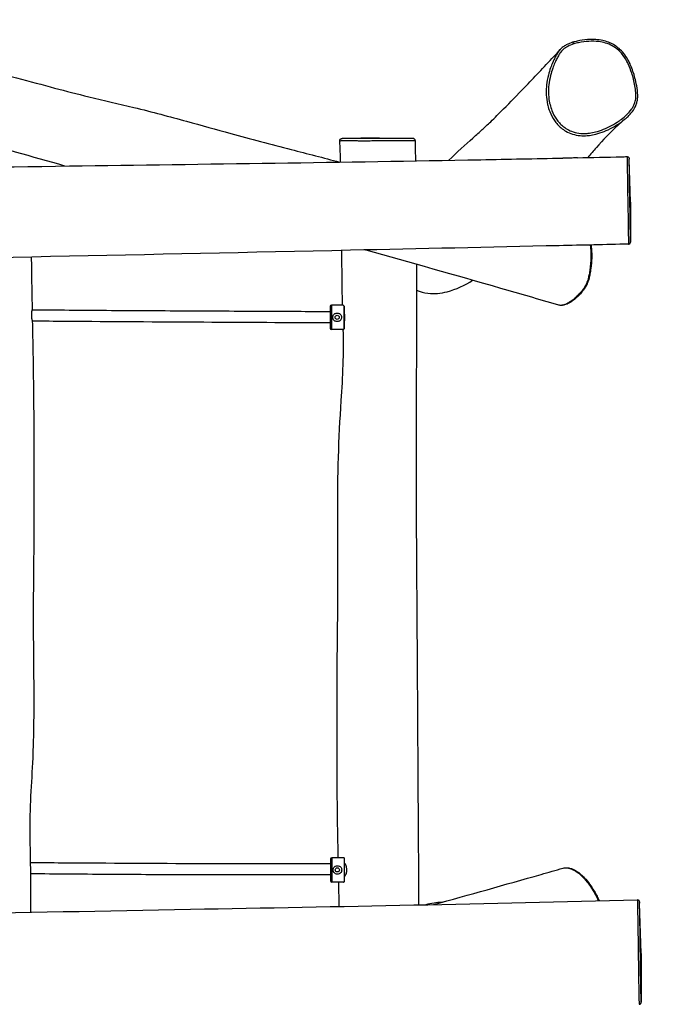
# Model space of a CAD drawing. Extents: x -1651 to 5594, y -314 to 4198.
# Drawn here: x 3234 to 4168, y 1362 to 2781 of the extents above; entities that cross this region are included whole.
import ezdxf

# ---------------------------------------------------------------- set-up
doc = ezdxf.new("R2010")
doc.units = 0
doc.header["$MEASUREMENT"] = 0
doc.linetypes.add('ACAD_ISO02W100', pattern=[15, 12, -3])
doc.linetypes.add('DASHED', pattern=[0.75, 0.5, -0.25])
doc.layers.add('001 MDP Equipment', color=5, linetype='CONTINUOUS')
doc.layers.add('002 MDP Fall Zone', color=6, linetype='ACAD_ISO02W100')

msp = doc.modelspace()

# ---------------------------------------------------------------- linework, layer by layer
at = {"layer": '001 MDP Equipment'}
for p, q in [((3751.7, 2610.3), (3698.8, 2609.4)), ((3751.7, 2610.3), (3800.6, 2609.5)), ((4113.7, 2517.7), (4111.7, 2579.5)), ((4113.7, 2517.7), (4113.7, 2460.3)), ((3683.4, 2369.3), (3683.4, 2334.3)), ((3699.9, 2369.3), (3683.4, 2369.3)), ((3681.4, 2367.3), (3681.4, 2336.3)), ((3701.2, 2368.2), (3701.2, 2334.9)), ((3701.4, 2367.7), (3701.4, 2335.4)), ((3700.6, 2334.3), (3683.4, 2334.3)), ((3681.7, 1571.2), (3681.7, 1540.2)), ((3683.7, 1573.2), (3683.7, 1538.2)), ((3700.4, 1573.2), (3683.7, 1573.2)), ((3701.5, 1573), (3701.5, 1538.3)), ((3701.7, 1572.7), (3701.7, 1538.5)), ((3700.6, 1538.2), (3683.7, 1538.2)), ((4129.2, 1435.5), (4126.7, 1507.9)), ((4129.2, 1435.5), (4129.1, 1365.5))]:
    msp.add_line(p, q, dxfattribs=at)
for centre in [(3691.4, 2351.8), (3691.7, 1555.7)]:
    msp.add_circle(centre, 3, dxfattribs=at)
for centre, start, end in [((3683.4, 2367.3), 90, 180), ((3683.4, 2336.3), 180, 270), ((3683.7, 1571.2), 90, 180), ((3683.7, 1540.2), 180, 270)]:
    msp.add_arc(centre, 2, start, end, dxfattribs=at)
msp.add_ellipse((4031.6, 2745.3), major_axis=(-0.88, 2.87), ratio=0.148628, start_param=4.812061, end_param=6.283185, dxfattribs=at)
for points, knots in [([(4105.9, 2637.6), (4107.8, 2639.2), (4109.6, 2640.9), (4112.7, 2644), (4113.9, 2645.4), (4117, 2649.1), (4118.7, 2651.5), (4120.9, 2655.9), (4121.7, 2657.8), (4122.8, 2661.3), (4123.2, 2663), (4123.8, 2666.7), (4124, 2668.7), (4124, 2673.3), (4123.8, 2675.9), (4123.1, 2683), (4122.3, 2687.4), (4120.5, 2695), (4119.7, 2698.2), (4117.8, 2704.7), (4116.7, 2707.8), (4114.5, 2713.7), (4113.3, 2716.5), (4110.9, 2721.3), (4109.8, 2723.3), (4106.7, 2728.5), (4104.5, 2731.5), (4100, 2736.5), (4097.9, 2738.5), (4093.5, 2742), (4091.3, 2743.5), (4086.8, 2746.1), (4084.3, 2747.2), (4079.2, 2749.2), (4076.4, 2750), (4070.4, 2751.3), (4067.1, 2751.8), (4059.8, 2752.3), (4055.7, 2752.3), (4046.7, 2751.6), (4041.7, 2750.9), (4034.7, 2749.3), (4032.5, 2748.7), (4027.2, 2747.1), (4024.1, 2745.9), (4019.5, 2743.4), (4018, 2742.4), (4015.1, 2740.3), (4013.8, 2739.1), (4012.6, 2737.8)], [12.702942, 12.702942, 12.702942, 12.702942, 13.202719, 13.202719, 13.57877, 13.57877, 14.148347, 14.148347, 14.52062, 14.52062, 14.857066, 14.857066, 15.232241, 15.232241, 15.748654, 15.748654, 16.654197, 16.654197, 17.32841, 17.32841, 18.002623, 18.002623, 18.602353, 18.602353, 19.055785, 19.055785, 19.793628, 19.793628, 20.357, 20.357, 20.864766, 20.864766, 21.379558, 21.379558, 21.937527, 21.937527, 22.588736, 22.588736, 23.397044, 23.397044, 24.404516, 24.404516, 24.850186, 24.850186, 25.518691, 25.518691, 25.852944, 25.852944, 26.187196, 26.187196, 26.187196, 26.187196]), ([(4032, 2745.7), (4034.3, 2746.4), (4036.6, 2747), (4043.8, 2748.5), (4048.7, 2749.2), (4058.3, 2749.7), (4063.1, 2749.6), (4071.1, 2748.6), (4074.4, 2748), (4081.1, 2745.9), (4084.4, 2744.6), (4090.6, 2741.1), (4093.7, 2739), (4098.3, 2734.8), (4100.1, 2732.9), (4103.4, 2728.8), (4105, 2726.5), (4107.8, 2721.8), (4109.1, 2719.4), (4112.4, 2712.6), (4114, 2708.1), (4116.4, 2700.8), (4117.2, 2698), (4118.7, 2691.9), (4119.4, 2688.7), (4120.5, 2682.3), (4121, 2679.1), (4121.4, 2673.5), (4121.5, 2671), (4121.1, 2666.1), (4120.7, 2663.6), (4119.5, 2659.7), (4118.8, 2658.1), (4117.3, 2655), (4116.4, 2653.5), (4113.2, 2648.9), (4110.6, 2646), (4105.6, 2641.3), (4103.3, 2639.3), (4099.7, 2636.6), (4098.5, 2635.7), (4093.8, 2632.4), (4090.2, 2630.2), (4082.7, 2626.1), (4078.8, 2624.3), (4071.1, 2621.2), (4067.2, 2619.9), (4060.4, 2618.2), (4057.5, 2617.6), (4053.4, 2617.1), (4052.4, 2617), (4048.2, 2616.7), (4045, 2616.6), (4038.3, 2617.2), (4034.7, 2617.9), (4028.1, 2620), (4025.1, 2621.3), (4020.1, 2624.3), (4018, 2625.8), (4014.3, 2628.9), (4012.7, 2630.4), (4009.7, 2633.7), (4008.3, 2635.5), (4004.3, 2641.2), (4002.2, 2645.3), (3999.4, 2652.5), (3998.5, 2655.4), (3997.4, 2659.8), (3997, 2661.4), (3996, 2667.2), (3995.6, 2671.5), (3995.5, 2679.4), (3995.7, 2683), (3996.6, 2691.3), (3997.5, 2695.8), (3999.5, 2703.8), (4000.5, 2707.3), (4002.6, 2713.3), (4003.6, 2715.9), (4005.2, 2719.6), (4005.8, 2720.8), (4007.2, 2723.8), (4008.1, 2725.6), (4010, 2729), (4011, 2730.7), (4013.5, 2734.3), (4015.1, 2736.2), (4018.8, 2739.6), (4020.9, 2741), (4026, 2743.7), (4028.9, 2744.8), (4032, 2745.7)], [-24.828108, -24.828108, -24.828108, -24.828108, -24.321311, -24.321311, -23.301597, -23.301597, -22.331592, -22.331592, -21.628881, -21.628881, -20.906425, -20.906425, -20.153136, -20.153136, -19.626182, -19.626182, -19.062037, -19.062037, -18.497891, -18.497891, -17.513612, -17.513612, -16.914405, -16.914405, -16.227594, -16.227594, -15.569597, -15.569597, -15.060651, -15.060651, -14.551705, -14.551705, -14.193186, -14.193186, -13.834667, -13.834667, -13.028364, -13.028364, -12.393663, -12.393663, -12.089957, -12.089957, -11.204372, -11.204372, -10.318786, -10.318786, -9.471554, -9.471554, -8.855461, -8.855461, -8.628921, -8.628921, -7.985057, -7.985057, -7.235648, -7.235648, -6.569882, -6.569882, -6.039083, -6.039083, -5.580146, -5.580146, -5.121209, -5.121209, -4.163385, -4.163385, -3.54628, -3.54628, -3.213019, -3.213019, -2.323241, -2.323241, -1.582392, -1.582392, -0.612608, -0.612608, 0.130819, 0.130819, 0.707807, 0.707807, 0.985987, 0.985987, 1.392329, 1.392329, 1.798672, 1.798672, 2.308805, 2.308805, 2.84638, 2.84638, 3.501326, 3.501326, 3.501326, 3.501326]), ([(3102.3, 2734.5), (3122.7, 2727.5), (3144.1, 2720.7), (3187.2, 2708.1), (3209, 2702.4), (3248.9, 2691.8), (3267.4, 2686.9), (3301, 2677.8), (3317.2, 2673.7), (3355.3, 2664.5), (3377.2, 2659.4), (3425, 2647.8), (3450.3, 2641), (3496, 2628.5), (3516.9, 2622.6), (3566.3, 2609.1), (3595.7, 2601.4), (3648.3, 2587.7), (3671.6, 2581.6), (3694.9, 2575.6)], [0, 0, 0, 0, 8.02659, 8.02659, 15.607151, 15.607151, 22.4873, 22.4873, 28.959104, 28.959104, 37.016252, 37.016252, 46.883699, 46.883699, 55.627327, 55.627327, 67.138023, 67.138023, 76.115107, 76.115107, 76.115107, 76.115107]), ([(3851.9, 2578.2), (3863.3, 2589), (3876.5, 2601.2), (3892.5, 2615.2), (3896.1, 2618.4), (3903.7, 2625.4), (3907.8, 2629.3), (3918.2, 2639.3), (3924.5, 2645.6), (3940.5, 2661.7), (3950.8, 2672.3), (3974.7, 2697.1), (3988.7, 2711.9), (4006.4, 2730.9), (4009.5, 2734.3), (4012.6, 2737.8)], [107.933725, 107.933725, 107.933725, 107.933725, 134.689868, 134.689868, 150.071073, 150.071073, 162.820861, 162.820861, 178.924643, 178.924643, 202.448847, 202.448847, 232.746357, 232.746357, 239.23709, 239.23709, 239.23709, 239.23709]), ([(4012.7, 2737.8), (4011.4, 2736.4), (4010.3, 2735), (4008.2, 2731.9), (4007.1, 2730.1), (4005.1, 2726.6), (4004.2, 2724.8), (4002.8, 2721.7), (4002.2, 2720.5), (4000.6, 2716.6), (3999.5, 2714), (3997.4, 2707.8), (3996.3, 2704.3), (3994.2, 2696.1), (3993.3, 2691.4), (3992.4, 2682.9), (3992.2, 2679.2), (3992.3, 2671), (3992.7, 2666.6), (3993.8, 2660.5), (3994.1, 2658.9), (3995.3, 2654.2), (3996.2, 2651.2), (3999.2, 2643.7), (4001.4, 2639.4), (4005.6, 2633.4), (4007, 2631.5), (4010.2, 2628), (4011.9, 2626.3), (4015.8, 2623.1), (4018.1, 2621.5), (4023.5, 2618.3), (4026.7, 2616.9), (4033.7, 2614.7), (4037.5, 2613.9), (4044.6, 2613.3), (4047.9, 2613.4), (4052.3, 2613.7), (4053.5, 2613.8), (4057.6, 2614.3), (4060.7, 2614.9), (4067.7, 2616.7), (4071.7, 2618), (4079.7, 2621.2), (4083.7, 2623.1), (4091.4, 2627.3), (4095.1, 2629.6), (4099.9, 2632.9), (4101.1, 2633.8), (4103.5, 2635.7), (4104.7, 2636.6), (4105.9, 2637.6)], [-2.142237, -2.142237, -2.142237, -2.142237, -1.798672, -1.798672, -1.392329, -1.392329, -0.985987, -0.985987, -0.707807, -0.707807, -0.130819, -0.130819, 0.612608, 0.612608, 1.582392, 1.582392, 2.323241, 2.323241, 3.213019, 3.213019, 3.54628, 3.54628, 4.163385, 4.163385, 5.121209, 5.121209, 5.580146, 5.580146, 6.039083, 6.039083, 6.569882, 6.569882, 7.235648, 7.235648, 7.985057, 7.985057, 8.628921, 8.628921, 8.855461, 8.855461, 9.471554, 9.471554, 10.318786, 10.318786, 11.204372, 11.204372, 12.089957, 12.089957, 12.393663, 12.393663, 12.702942, 12.702942, 12.702942, 12.702942]), ([(3299.4, 2569.8), (3253.3, 2583), (3204.6, 2596.7), (3127.4, 2618.2), (3099.5, 2625.9), (3071.1, 2633.8)], [91.505461, 91.505461, 91.505461, 91.505461, 109.483034, 109.483034, 119.41449, 119.41449, 119.41449, 119.41449]), ([(4105.9, 2637.6), (4101.7, 2634.1), (4097.5, 2630.3), (4083.9, 2617.5), (4074.2, 2607.3), (4060.3, 2591.7), (4056.1, 2586.9), (4052, 2582.1)], [0, 0, 0, 0, 10.000367, 10.000367, 31.518074, 31.518074, 40.90353, 40.90353, 40.90353, 40.90353]), ([(3695.2, 2606.2), (3695.1, 2606.6), (3695.2, 2606.9), (3695.3, 2607.5), (3695.5, 2607.7), (3695.8, 2608.2), (3695.9, 2608.4), (3696.3, 2608.8), (3696.5, 2608.9), (3696.9, 2609.1), (3697.1, 2609.2), (3697.3, 2609.3), (3697.4, 2609.3), (3697.6, 2609.3), (3697.6, 2609.3), (3697.7, 2609.4), (3697.8, 2609.4), (3697.8, 2609.4), (3697.9, 2609.4), (3698, 2609.4), (3698, 2609.4), (3698.1, 2609.4), (3698.2, 2609.4), (3698.3, 2609.4), (3698.3, 2609.4), (3698.5, 2609.4), (3698.5, 2609.4), (3698.7, 2609.4), (3698.7, 2609.4), (3698.8, 2609.4)], [10.8023339, 10.8023339, 10.8023339, 10.8023339, 10.8053295, 10.8053295, 10.8085523, 10.8085523, 10.8127029, 10.8127029, 10.819056, 10.819056, 10.8302966, 10.8302966, 10.8459318, 10.8459318, 10.8614456, 10.8614456, 10.8814938, 10.8814938, 10.9164688, 10.9164688, 11.0103783, 11.0103783, 11.1634194, 11.1634194, 11.3164605, 11.3164605, 11.4695016, 11.4695016, 11.5675394, 11.5675394, 11.5675394, 11.5675394]), ([(3695.2, 2606.2), (3695.2, 2606.3), (3695.3, 2606.3), (3695.6, 2606.3), (3695.8, 2606.3), (3696.6, 2606.4), (3697.4, 2606.4), (3699.4, 2606.4), (3700.4, 2606.4), (3702.7, 2606.4), (3704, 2606.4), (3707.5, 2606.4), (3709.9, 2606.4), (3714.3, 2606.4), (3716.2, 2606.4), (3720.5, 2606.4), (3723, 2606.3), (3726.7, 2606.3), (3727.7, 2606.3), (3731, 2606.3), (3733.4, 2606.3), (3737, 2606.3), (3738, 2606.3), (3741.8, 2606.4), (3744.6, 2606.4), (3749.2, 2606.5), (3751.1, 2606.5), (3755.5, 2606.5), (3758.1, 2606.5), (3762.8, 2606.5), (3765, 2606.5), (3770.4, 2606.5), (3773.6, 2606.5), (3779, 2606.5), (3781.2, 2606.5), (3785.6, 2606.4), (3787.8, 2606.4), (3791.2, 2606.4), (3792.4, 2606.4), (3795.8, 2606.4), (3797.7, 2606.4), (3800.4, 2606.5), (3801.4, 2606.5), (3802.8, 2606.5), (3803.2, 2606.5), (3803.6, 2606.5), (3803.6, 2606.5), (3803.6, 2606.5)], [10.802334, 10.802334, 10.802334, 10.802334, 11.302004, 11.302004, 11.631552, 11.631552, 12.534419, 12.534419, 13.287312, 13.287312, 14.065146, 14.065146, 15.282003, 15.282003, 16.116188, 16.116188, 17.103804, 17.103804, 17.445378, 17.445378, 18.191701, 18.191701, 18.47826, 18.47826, 19.243456, 19.243456, 19.797371, 19.797371, 20.596353, 20.596353, 21.292044, 21.292044, 22.344979, 22.344979, 23.108525, 23.108525, 23.909753, 23.909753, 24.418679, 24.418679, 25.355679, 25.355679, 26.120011, 26.120011, 26.884342, 26.884342, 27.309434, 27.309434, 27.309434, 27.309434]), ([(3800.6, 2609.5), (3800.7, 2609.5), (3800.7, 2609.5), (3800.3, 2609.5), (3799.9, 2609.5), (3798.6, 2609.5), (3797.7, 2609.5), (3795.2, 2609.5), (3793.4, 2609.5), (3790.3, 2609.5), (3789.1, 2609.5), (3786, 2609.5), (3783.9, 2609.5), (3779.7, 2609.5), (3777.5, 2609.5), (3772.3, 2609.5), (3769.2, 2609.5), (3763.9, 2609.5), (3761.8, 2609.5), (3757.2, 2609.5), (3754.7, 2609.5), (3750.5, 2609.5), (3748.7, 2609.5), (3744.5, 2609.5), (3742, 2609.4), (3738.6, 2609.4), (3737.7, 2609.4), (3734.5, 2609.4), (3732.3, 2609.4), (3729.3, 2609.4), (3728.4, 2609.4), (3724.9, 2609.5), (3722.5, 2609.5), (3718.3, 2609.5), (3716.5, 2609.5), (3712.2, 2609.5), (3709.9, 2609.5), (3706.5, 2609.5), (3705.3, 2609.5), (3703.1, 2609.4), (3702.1, 2609.4), (3700.2, 2609.4), (3699.4, 2609.4), (3698.9, 2609.4), (3698.8, 2609.4), (3698.8, 2609.4)], [-27.563261, -27.563261, -27.563261, -27.563261, -26.884342, -26.884342, -26.120011, -26.120011, -25.355679, -25.355679, -24.418679, -24.418679, -23.909753, -23.909753, -23.108525, -23.108525, -22.344979, -22.344979, -21.292044, -21.292044, -20.596353, -20.596353, -19.797371, -19.797371, -19.243456, -19.243456, -18.47826, -18.47826, -18.191701, -18.191701, -17.445378, -17.445378, -17.103804, -17.103804, -16.116188, -16.116188, -15.282003, -15.282003, -14.065146, -14.065146, -13.287312, -13.287312, -12.534419, -12.534419, -11.631552, -11.631552, -11.567539, -11.567539, -11.567539, -11.567539]), ([(3803.6, 2606.5), (3803.6, 2606.8), (3803.6, 2607.2), (3803.4, 2607.7), (3803.2, 2608), (3802.9, 2608.4), (3802.7, 2608.6), (3802.3, 2609), (3802.2, 2609.1), (3801.7, 2609.3), (3801.6, 2609.3), (3801.3, 2609.4), (3801.2, 2609.4), (3801.1, 2609.4), (3801, 2609.4), (3801, 2609.5), (3800.9, 2609.5), (3800.9, 2609.5), (3800.8, 2609.5), (3800.8, 2609.5), (3800.8, 2609.5), (3800.7, 2609.5), (3800.7, 2609.5), (3800.7, 2609.5), (3800.7, 2609.5), (3800.6, 2609.5), (3800.6, 2609.5), (3800.6, 2609.5)], [27.3094344, 27.3094344, 27.3094344, 27.3094344, 27.3109128, 27.3109128, 27.3125577, 27.3125577, 27.3147434, 27.3147434, 27.3182195, 27.3182195, 27.324918, 27.324918, 27.3367022, 27.3367022, 27.3473981, 27.3473981, 27.3598515, 27.3598515, 27.3793145, 27.3793145, 27.4224134, 27.4224134, 27.4731787, 27.4731787, 27.5239441, 27.5239441, 27.5632612, 27.5632612, 27.5632612, 27.5632612]), ([(4037.2, 2581.8), (4058.4, 2582.2), (4079.6, 2582.7), (4103.4, 2583.2), (4106, 2583.3), (4108.6, 2583.4)], [422.154691, 422.154691, 422.154691, 422.154691, 428.523517, 428.523517, 429.293216, 429.293216, 429.293216, 429.293216]), ([(4108.6, 2583.4), (4108.6, 2583.4), (4108.6, 2583.3), (4108.6, 2583), (4108.6, 2582.4), (4108.7, 2580.5), (4108.7, 2579.1), (4108.8, 2575.6), (4108.8, 2573.4), (4108.9, 2568.5), (4109, 2565.8), (4109, 2560.7), (4109.1, 2558.4), (4109.1, 2553.4), (4109.1, 2550.7), (4109.2, 2546.7), (4109.2, 2545.6), (4109.3, 2542), (4109.3, 2539.3), (4109.4, 2535.1), (4109.4, 2533.8), (4109.5, 2529), (4109.6, 2525.5), (4109.7, 2519.5), (4109.8, 2516.9), (4109.9, 2511.3), (4109.9, 2508.3), (4110, 2502.7), (4110.1, 2500.1), (4110.2, 2493.2), (4110.2, 2489.1), (4110.3, 2482.8), (4110.3, 2480.6), (4110.4, 2476.4), (4110.4, 2474.4), (4110.5, 2470.7), (4110.5, 2468.9), (4110.6, 2465.2), (4110.6, 2463.4), (4110.7, 2460.5), (4110.7, 2459.4), (4110.7, 2458), (4110.7, 2457.6), (4110.7, 2457.3), (4110.7, 2457.3), (4110.7, 2457.3)], [14.712609, 14.712609, 14.712609, 14.712609, 15.097774, 15.097774, 16.29732, 16.29732, 17.71049, 17.71049, 19.289614, 19.289614, 20.868737, 20.868737, 22.035016, 22.035016, 23.201293, 23.201293, 23.610278, 23.610278, 24.52356, 24.52356, 24.933813, 24.933813, 26.053417, 26.053417, 26.936523, 26.936523, 27.989885, 27.989885, 28.931898, 28.931898, 30.459459, 30.459459, 31.300825, 31.300825, 32.14219, 32.14219, 32.966833, 32.966833, 34.062762, 34.062762, 35.197794, 35.197794, 36.2069, 36.2069, 36.627447, 36.627447, 36.627447, 36.627447]), ([(4108.6, 2583.4), (4108.9, 2583.4), (4109.2, 2583.3), (4109.8, 2583.1), (4110, 2583), (4110.5, 2582.7), (4110.7, 2582.5), (4111, 2582.2), (4111.1, 2582), (4111.4, 2581.6), (4111.4, 2581.5), (4111.5, 2581.2), (4111.5, 2581.2), (4111.5, 2581), (4111.6, 2581), (4111.6, 2580.9), (4111.6, 2580.8), (4111.6, 2580.7), (4111.6, 2580.7), (4111.6, 2580.5), (4111.6, 2580.5), (4111.6, 2580.3), (4111.6, 2580.3), (4111.6, 2580.1), (4111.6, 2580), (4111.7, 2579.8), (4111.7, 2579.7), (4111.7, 2579.5), (4111.7, 2579.5), (4111.7, 2579.5)], [14.712609, 14.712609, 14.712609, 14.712609, 14.717477, 14.717477, 14.722841, 14.722841, 14.729892, 14.729892, 14.740812, 14.740812, 14.758761, 14.758761, 14.779222, 14.779222, 14.801859, 14.801859, 14.834919, 14.834919, 14.902111, 14.902111, 15.133494, 15.133494, 15.364877, 15.364877, 15.59626, 15.59626, 15.827643, 15.827643, 15.869524, 15.869524, 15.869524, 15.869524]), ([(-76.6, 2523.9), (-51.6, 2524.5), (-26.6, 2525.2), (49.2, 2527.5), (100.1, 2529.2), (208.1, 2532.8), (265.2, 2534.6), (415.1, 2539), (508, 2541.4), (719.1, 2545), (837.4, 2546.2), (1101.8, 2548.9), (1247.8, 2550.7), (1549.9, 2554.6), (1706, 2556.3), (1994.8, 2556.4), (2127.5, 2555.7), (2406.1, 2555.6), (2552, 2556.9), (2794.6, 2561.6), (2891.3, 2563.5), (3094, 2566.9), (3200, 2568.4), (3503.3, 2572.7), (3700.7, 2575.3), (3937.3, 2579.7), (3976.7, 2580.5), (4016, 2581.3)], [10.650961, 10.650961, 10.650961, 10.650961, 18.164618, 18.164618, 33.443293, 33.443293, 50.590322, 50.590322, 78.446108, 78.446108, 113.946931, 113.946931, 157.775717, 157.775717, 204.603555, 204.603555, 244.418231, 244.418231, 288.184379, 288.184379, 317.222251, 317.222251, 349.003134, 349.003134, 408.221369, 408.221369, 420.03175, 420.03175, 420.03175, 420.03175]), ([(4037.2, 2581.8), (4036.9, 2581.8), (4036.6, 2581.8), (4035.5, 2581.7), (4034.6, 2581.6), (4032.4, 2581.5), (4031.2, 2581.4), (4028.3, 2581.3), (4026.7, 2581.3), (4023.1, 2581.3), (4021.2, 2581.3), (4018.2, 2581.3), (4017, 2581.4), (4016, 2581.3), (4016, 2581.3), (4016, 2581.3)], [3.7472, 3.7472, 3.7472, 3.7472, 3.934401, 3.934401, 4.288334, 4.288334, 4.692075, 4.692075, 5.173737, 5.173737, 5.758888, 5.758888, 6.220023, 6.220023, 6.224004, 6.224004, 6.224004, 6.224004]), ([(4113.7, 2460.3), (4113.7, 2460.2), (4113.7, 2460.3), (4113.6, 2460.5), (4113.6, 2460.9), (4113.6, 2462.3), (4113.6, 2463.3), (4113.6, 2466), (4113.5, 2467.7), (4113.5, 2471.2), (4113.5, 2472.8), (4113.4, 2476.4), (4113.4, 2478.3), (4113.3, 2482.3), (4113.3, 2484.4), (4113.2, 2490.4), (4113.2, 2494.4), (4113.1, 2501.1), (4113, 2503.7), (4112.9, 2509.2), (4112.9, 2512.1), (4112.8, 2517.6), (4112.7, 2520.1), (4112.6, 2525.8), (4112.5, 2529.1), (4112.4, 2533.5), (4112.4, 2534.6), (4112.4, 2538.3), (4112.3, 2540.8), (4112.3, 2544.2), (4112.3, 2545.2), (4112.2, 2548.9), (4112.2, 2551.5), (4112.1, 2556.3), (4112.1, 2558.5), (4112, 2563.5), (4112, 2566.1), (4111.9, 2570.9), (4111.8, 2573), (4111.8, 2576.4), (4111.7, 2577.7), (4111.7, 2579), (4111.7, 2579.3), (4111.7, 2579.5)], [-36.918694, -36.918694, -36.918694, -36.918694, -36.2069, -36.2069, -35.197794, -35.197794, -34.062762, -34.062762, -32.966833, -32.966833, -32.14219, -32.14219, -31.300825, -31.300825, -30.459459, -30.459459, -28.931898, -28.931898, -27.989885, -27.989885, -26.936523, -26.936523, -26.053417, -26.053417, -24.933813, -24.933813, -24.52356, -24.52356, -23.610278, -23.610278, -23.201293, -23.201293, -22.035016, -22.035016, -20.868737, -20.868737, -19.289614, -19.289614, -17.71049, -17.71049, -16.29732, -16.29732, -15.869524, -15.869524, -15.869524, -15.869524]), ([(4110.7, 2457.3), (4077.4, 2456.5), (4044.1, 2455.8), (3910.8, 2452.8), (3810.8, 2450.6), (3422.9, 2442.2), (3135, 2436.2), (2517.5, 2424.3), (2187.9, 2418.6), (1637.4, 2408.4), (1416.6, 2404), (951.6, 2394.5), (707.4, 2389.6), (248.8, 2381), (34.3, 2377.1), (-180.1, 2371.7)], [0, 0, 0, 0, 10.000002, 10.000002, 40.000042, 40.000042, 126.390992, 126.390992, 225.29296, 225.29296, 291.562609, 291.562609, 364.819342, 364.819342, 429.188766, 429.188766, 429.188766, 429.188766]), ([(4056.8, 2456.1), (4057.1, 2453.9), (4057.3, 2451.8), (4057.8, 2445.6), (4057.9, 2441.4), (4057.6, 2432.3), (4057.2, 2427.3), (4056.2, 2419.5), (4055.8, 2416.7), (4054.9, 2412.1), (4054.5, 2410.1), (4053.4, 2405.9), (4052.7, 2403.6), (4051.3, 2400.1), (4050.8, 2398.8), (4048.9, 2395.3), (4047.4, 2393.1), (4044.5, 2389.3), (4043.1, 2387.5), (4039.1, 2383.2), (4036.5, 2380.7), (4032.5, 2377.2), (4031, 2376.1), (4028.3, 2374.2), (4027, 2373.4), (4023.5, 2371.4), (4021.2, 2370.4), (4017.2, 2369.3), (4015.6, 2369), (4012.3, 2369), (4010.7, 2369.2), (4009.1, 2369.7)], [-10.097498, -10.097498, -10.097498, -10.097498, -9.556963, -9.556963, -8.574462, -8.574462, -7.40917, -7.40917, -6.776728, -6.776728, -6.339158, -6.339158, -5.820011, -5.820011, -5.526751, -5.526751, -4.927619, -4.927619, -4.348507, -4.348507, -3.38354, -3.38354, -2.867373, -2.867373, -2.419359, -2.419359, -1.667249, -1.667249, -1.149493, -1.149493, -0.631737, -0.631737, -0.631737, -0.631737]), ([(4055.7, 2456), (4056.1, 2452.9), (4056.4, 2449.6), (4056.7, 2443.2), (4056.7, 2440.2), (4056.5, 2434.1), (4056.3, 2431), (4055.7, 2424.8), (4055.4, 2421.6), (4054.6, 2416.4), (4054.2, 2414.3), (4053.3, 2410), (4052.8, 2407.8), (4051.4, 2403.4), (4050.6, 2401.2), (4048.6, 2397.1), (4047.5, 2395.2), (4045.1, 2391.8), (4043.8, 2390.1), (4041, 2386.7), (4039.3, 2384.9), (4036.1, 2381.7), (4034.4, 2380.1), (4030.4, 2376.6), (4027.9, 2374.8), (4024, 2372.4), (4022.5, 2371.6), (4019.6, 2370.3), (4018.2, 2369.8), (4015.3, 2369.2), (4014, 2369.1), (4011.4, 2369.1), (4010.2, 2369.3), (4009.1, 2369.7)], [-10.015103, -10.015103, -10.015103, -10.015103, -9.214431, -9.214431, -8.50527, -8.50527, -7.796109, -7.796109, -7.078598, -7.078598, -6.601516, -6.601516, -6.124435, -6.124435, -5.643319, -5.643319, -5.176835, -5.176835, -4.683596, -4.683596, -4.05456, -4.05456, -3.447918, -3.447918, -2.561678, -2.561678, -2.054823, -2.054823, -1.547969, -1.547969, -1.061481, -1.061481, -0.631737, -0.631737, -0.631737, -0.631737]), ([(4110.7, 2457.3), (4111, 2457.3), (4111.4, 2457.3), (4111.9, 2457.5), (4112.2, 2457.7), (4112.6, 2458), (4112.8, 2458.2), (4113.2, 2458.6), (4113.3, 2458.8), (4113.5, 2459.2), (4113.5, 2459.3), (4113.6, 2459.6), (4113.6, 2459.7), (4113.6, 2459.9), (4113.6, 2459.9), (4113.6, 2460), (4113.6, 2460), (4113.7, 2460.1), (4113.7, 2460.1), (4113.7, 2460.2), (4113.7, 2460.2), (4113.7, 2460.2), (4113.7, 2460.2), (4113.7, 2460.3), (4113.7, 2460.3), (4113.7, 2460.3), (4113.7, 2460.3), (4113.7, 2460.3)], [36.6274466, 36.6274466, 36.6274466, 36.6274466, 36.629328, 36.629328, 36.6314074, 36.6314074, 36.634153, 36.634153, 36.638487, 36.638487, 36.6467225, 36.6467225, 36.6606148, 36.6606148, 36.67336, 36.67336, 36.6884069, 36.6884069, 36.7121833, 36.7121833, 36.7655617, 36.7655617, 36.8238113, 36.8238113, 36.8820608, 36.8820608, 36.9186943, 36.9186943, 36.9186943, 36.9186943]), ([(3699.1, 2369.3), (3698.7, 2385.3), (3698.6, 2401.3), (3698.3, 2427.6), (3698.2, 2437.9), (3698.2, 2448.1)], [105.768305, 105.768305, 105.768305, 105.768305, 110.567365, 110.567365, 113.649897, 113.649897, 113.649897, 113.649897]), ([(4009.1, 2369.7), (3981.7, 2377.7), (3954.4, 2385.7), (3861.6, 2412.4), (3796.7, 2430.8), (3732.8, 2448.6), (3732.3, 2448.7), (3731.8, 2448.9)], [0, 0, 0, 0, 10.00021, 10.00021, 34.104812, 34.104812, 34.29228, 34.29228, 34.29228, 34.29228]), ([(3251.1, 2438.7), (3251.1, 2437.9), (3251.1, 2437.1), (3251.3, 2414.4), (3251.7, 2392.2), (3252.2, 2367.6), (3252.2, 2365.2), (3252.3, 2362.8)], [6.72174, 6.72174, 6.72174, 6.72174, 6.962806, 6.962806, 13.619743, 13.619743, 14.344698, 14.344698, 14.344698, 14.344698]), ([(3805.5, 2428.2), (3805.7, 2376.8), (3805.6, 2325.3), (3804.9, 2191.2), (3804.9, 2108.3), (3805.7, 1971.2), (3806.1, 1916.7), (3806.9, 1790), (3807.4, 1717.7), (3808.1, 1598.7), (3808.4, 1552), (3808.6, 1505.3)], [17.833714, 17.833714, 17.833714, 17.833714, 33.265559, 33.265559, 58.098521, 58.098521, 74.443246, 74.443246, 96.14193, 96.14193, 110.143425, 110.143425, 110.143425, 110.143425]), ([(3805.6, 2391.2), (3810.8, 2388.7), (3816.3, 2387.2), (3831.2, 2385.4), (3840.6, 2386.4), (3862.8, 2392.1), (3875.6, 2398.3), (3886.2, 2405.3)], [9.113273, 9.113273, 9.113273, 9.113273, 10.748148, 10.748148, 13.322825, 13.322825, 17.058305, 17.058305, 17.058305, 17.058305]), ([(3252.2, 2362.8), (3252.2, 2362.8), (3252.2, 2362.7), (3252, 2362.2), (3251.9, 2361.7), (3251.6, 2360.4), (3251.5, 2359.6), (3251.4, 2358.2), (3251.3, 2357.5), (3251.3, 2356.5), (3251.3, 2356.1), (3251.3, 2355.6), (3251.3, 2355.5), (3251.3, 2355.4)], [3.882254, 3.882254, 3.882254, 3.882254, 4.11298, 4.11298, 4.443633, 4.443633, 4.739175, 4.739175, 4.957031, 4.957031, 5.068063, 5.068063, 5.101657, 5.101657, 5.101657, 5.101657]), ([(3251.3, 2355.4), (3251.3, 2355.1), (3251.3, 2354.9), (3251.3, 2354.3), (3251.3, 2353.9), (3251.3, 2353.1), (3251.3, 2352.6), (3251.5, 2351.1), (3251.6, 2350.2), (3251.9, 2348.7), (3252, 2348.1), (3252.3, 2347.2), (3252.4, 2346.9), (3252.5, 2346.8), (3252.5, 2346.8), (3252.5, 2346.8)], [0, 0, 0, 0, 0.082244, 0.082244, 0.178372, 0.178372, 0.341168, 0.341168, 0.661889, 0.661889, 0.947851, 0.947851, 1.260262, 1.260262, 1.351043, 1.351043, 1.351043, 1.351043]), ([(3252.2, 2362.8), (3287.9, 2362.5), (3323.6, 2362.2), (3397, 2361.7), (3434.6, 2361.5), (3510, 2361.1), (3547.7, 2360.9), (3617.4, 2360.6), (3649.4, 2360.4), (3681.4, 2360.3)], [4.55446676, 4.55446676, 4.55446676, 4.55446676, 4.57251152, 4.57251152, 4.59147046, 4.59147046, 4.61042939, 4.61042939, 4.62648413, 4.62648413, 4.62648413, 4.62648413]), ([(3688.2, 2346.4), (3687.8, 2346.7), (3687.4, 2347), (3686.4, 2348), (3686, 2348.7), (3685.3, 2350.2), (3685.2, 2351), (3685.2, 2352.6), (3685.3, 2353.5), (3686, 2355), (3686.4, 2355.7), (3687.4, 2356.6), (3687.8, 2356.9), (3688.2, 2357.2)], [2.221403, 2.221403, 2.221403, 2.221403, 2.377337, 2.377337, 2.614982, 2.614982, 2.852627, 2.852627, 3.090272, 3.090272, 3.327917, 3.327917, 3.48385, 3.48385, 3.48385, 3.48385]), ([(3688.2, 2357.2), (3688.5, 2357.3), (3688.7, 2357.4), (3689.7, 2357.7), (3690.6, 2357.9), (3692.2, 2357.9), (3693.1, 2357.7), (3694.1, 2357.4), (3694.4, 2357.3), (3694.6, 2357.2)], [1.6872324, 1.6872324, 1.6872324, 1.6872324, 1.7525781, 1.7525781, 1.9970126, 1.9970126, 2.241447, 2.241447, 2.3067927, 2.3067927, 2.3067927, 2.3067927]), ([(3694.6, 2357.2), (3695, 2356.9), (3695.5, 2356.6), (3696.4, 2355.7), (3696.9, 2355), (3697.5, 2353.5), (3697.7, 2352.6), (3697.7, 2351), (3697.5, 2350.2), (3696.9, 2348.7), (3696.4, 2348), (3695.5, 2347), (3695, 2346.7), (3694.6, 2346.4)], [0.319652, 0.319652, 0.319652, 0.319652, 0.475586, 0.475586, 0.713231, 0.713231, 0.950876, 0.950876, 1.188521, 1.188521, 1.426165, 1.426165, 1.582099, 1.582099, 1.582099, 1.582099]), ([(3701.4, 2343.7), (3701.7, 2344.4), (3701.9, 2345.3), (3702.3, 2347.2), (3702.4, 2348.1), (3702.6, 2349.4), (3702.6, 2349.8), (3702.6, 2350.5), (3702.6, 2350.8), (3702.6, 2351.3), (3702.6, 2351.6), (3702.6, 2352.2), (3702.6, 2352.6), (3702.6, 2353.9), (3702.5, 2354.7), (3702.2, 2356.4), (3702, 2357.1), (3701.7, 2358.4), (3701.6, 2358.9), (3701.4, 2359.4)], [0, 0, 0, 0, 0.387177, 0.387177, 0.677828, 0.677828, 0.801609, 0.801609, 0.886206, 0.886206, 0.968845, 0.968845, 1.083266, 1.083266, 1.346519, 1.346519, 1.618607, 1.618607, 1.839224, 1.839224, 1.839224, 1.839224]), ([(3252.6, 2346.8), (3252.9, 2331.5), (3253.2, 2316.1), (3254.2, 2254.5), (3254.7, 2208.2), (3255.2, 2091.1), (3254.7, 2020.3), (3253.2, 1874.3), (3256.3, 1799.1), (3252, 1687.3), (3248.7, 1650.6), (3249.1, 1595.3), (3249.6, 1576.4), (3250, 1536.5), (3250, 1515.6), (3250.1, 1494.7)], [15.946171, 15.946171, 15.946171, 15.946171, 20.542798, 20.542798, 34.43774, 34.43774, 55.677333, 55.677333, 78.270222, 78.270222, 89.259661, 89.259661, 94.939677, 94.939677, 101.218303, 101.218303, 101.218303, 101.218303]), ([(3252.5, 2346.8), (3268.6, 2346.6), (3284.8, 2346.5), (3366.9, 2345.9), (3433.1, 2345.5), (3560, 2344.8), (3620.7, 2344.5), (3681.4, 2344.3)], [4.5545356, 4.5545356, 4.5545356, 4.5545356, 4.56268479, 4.56268479, 4.59603656, 4.59603656, 4.62649401, 4.62649401, 4.62649401, 4.62649401]), ([(3694.6, 2346.4), (3694.4, 2346.4), (3694.1, 2346.3), (3693.1, 2345.9), (3692.2, 2345.8), (3691.4, 2345.8), (3690.6, 2345.8), (3689.7, 2345.9), (3688.7, 2346.3), (3688.5, 2346.4), (3688.2, 2346.4)], [-0.3097802, -0.3097802, -0.3097802, -0.3097802, -0.2444345, -0.2444345, 0, 0, 0, 0.2444345, 0.2444345, 0.3097802, 0.3097802, 0.3097802, 0.3097802]), ([(3692.9, 1573.2), (3692.5, 1594.6), (3692.1, 1616), (3691.1, 1702.3), (3691, 1767.3), (3691.9, 1911.1), (3693.1, 1989.9), (3691.8, 2123), (3693.6, 2177.5), (3699.6, 2265.9), (3701.1, 2300.5), (3700.2, 2334.3)], [26.036237, 26.036237, 26.036237, 26.036237, 32.459445, 32.459445, 51.950964, 51.950964, 75.62154, 75.62154, 91.982049, 91.982049, 102.245847, 102.245847, 102.245847, 102.245847]), ([(3249.7, 1566.5), (3264.9, 1566.4), (3280.1, 1566.2), (3362.4, 1565.6), (3429.6, 1565.2), (3558.5, 1564.9), (3620.1, 1564.9), (3681.7, 1565)], [4.56797106, 4.56797106, 4.56797106, 4.56797106, 4.57491334, 4.57491334, 4.60556998, 4.60556998, 4.6335549, 4.6335549, 4.6335549, 4.6335549]), ([(3688.6, 1550.3), (3688.1, 1550.5), (3687.7, 1550.9), (3686.8, 1551.8), (3686.3, 1552.5), (3685.6, 1554), (3685.5, 1554.9), (3685.5, 1556.5), (3685.6, 1557.3), (3686.3, 1558.8), (3686.8, 1559.5), (3687.7, 1560.4), (3688.1, 1560.8), (3688.6, 1561)], [2.221403, 2.221403, 2.221403, 2.221403, 2.377337, 2.377337, 2.614982, 2.614982, 2.852627, 2.852627, 3.090272, 3.090272, 3.327917, 3.327917, 3.48385, 3.48385, 3.48385, 3.48385]), ([(3688.6, 1561), (3688.8, 1561.1), (3689, 1561.2), (3690, 1561.6), (3690.9, 1561.7), (3692.5, 1561.7), (3693.4, 1561.6), (3694.5, 1561.2), (3694.7, 1561.1), (3694.9, 1561)], [1.6872324, 1.6872324, 1.6872324, 1.6872324, 1.7525781, 1.7525781, 1.9970126, 1.9970126, 2.241447, 2.241447, 2.3067927, 2.3067927, 2.3067927, 2.3067927]), ([(3694.9, 1561), (3695.4, 1560.8), (3695.8, 1560.4), (3696.7, 1559.5), (3697.2, 1558.8), (3697.8, 1557.3), (3698, 1556.5), (3698, 1554.9), (3697.8, 1554), (3697.2, 1552.5), (3696.7, 1551.8), (3695.8, 1550.9), (3695.4, 1550.5), (3694.9, 1550.3)], [0.319652, 0.319652, 0.319652, 0.319652, 0.475586, 0.475586, 0.713231, 0.713231, 0.950876, 0.950876, 1.188521, 1.188521, 1.426165, 1.426165, 1.582099, 1.582099, 1.582099, 1.582099]), ([(3701.7, 1546), (3702.3, 1546.4), (3702.9, 1547), (3703.9, 1548.7), (3704.3, 1549.6), (3704.9, 1551.5), (3705, 1552.3), (3705.2, 1553.7), (3705.3, 1554.2), (3705.3, 1555.2), (3705.3, 1555.6), (3705.3, 1556.6), (3705.3, 1557.1), (3705.1, 1558.4), (3705, 1559.2), (3704.5, 1561.1), (3704.1, 1562.2), (3703.4, 1563.6), (3703, 1564.1), (3702.4, 1564.8), (3702.1, 1565.1), (3701.7, 1565.3)], [0, 0, 0, 0, 0.453053, 0.453053, 0.855516, 0.855516, 1.12088, 1.12088, 1.278643, 1.278643, 1.412423, 1.412423, 1.567209, 1.567209, 1.821916, 1.821916, 2.2301, 2.2301, 2.492128, 2.492128, 2.733945, 2.733945, 2.733945, 2.733945]), ([(3249.9, 1550.5), (3286.4, 1550.2), (3323, 1549.9), (3397.3, 1549.4), (3435, 1549.2), (3510.4, 1549), (3548.2, 1548.9), (3617.9, 1548.9), (3649.8, 1548.9), (3681.7, 1549)], [4.56801878, 4.56801878, 4.56801878, 4.56801878, 4.58472396, 4.58472396, 4.60189151, 4.60189151, 4.61905907, 4.61905907, 4.63354982, 4.63354982, 4.63354982, 4.63354982]), ([(3694.9, 1550.3), (3694.7, 1550.2), (3694.5, 1550.1), (3693.4, 1549.8), (3692.5, 1549.6), (3691.7, 1549.6), (3690.9, 1549.6), (3690, 1549.8), (3689, 1550.1), (3688.8, 1550.2), (3688.6, 1550.3)], [-0.3097802, -0.3097802, -0.3097802, -0.3097802, -0.2444345, -0.2444345, 0, 0, 0, 0.2444345, 0.2444345, 0.3097802, 0.3097802, 0.3097802, 0.3097802]), ([(3830.3, 1505.8), (3881.3, 1519.9), (3932.9, 1534.4), (3995.4, 1552.2), (4005.9, 1555.2), (4016.4, 1558.2)], [96.161226, 96.161226, 96.161226, 96.161226, 115.485645, 115.485645, 119.364747, 119.364747, 119.364747, 119.364747]), ([(4016.4, 1558.2), (4016.6, 1558.2), (4016.7, 1558.3), (4018.8, 1558.8), (4020.7, 1558.9), (4023.8, 1558.5), (4025, 1558.3), (4028.4, 1557.3), (4030.6, 1556.3), (4035.7, 1553.5), (4038.5, 1551.4), (4044, 1546.6), (4046.8, 1543.6), (4051.3, 1538.2), (4053, 1536), (4056.4, 1531.3), (4058, 1528.8), (4061.1, 1523.7), (4062.6, 1521.1), (4065, 1516.5), (4065.9, 1514.7), (4067, 1512.2), (4067.3, 1511.6), (4067.5, 1511)], [-13.230997, -13.230997, -13.230997, -13.230997, -13.164846, -13.164846, -12.466253, -12.466253, -12.054057, -12.054057, -11.270214, -11.270214, -10.282582, -10.282582, -9.214431, -9.214431, -8.50527, -8.50527, -7.796109, -7.796109, -7.078598, -7.078598, -6.601516, -6.601516, -6.462567, -6.462567, -6.462567, -6.462567]), ([(4016.4, 1558.2), (4017.6, 1558.5), (4019, 1558.7), (4021.7, 1558.9), (4023.2, 1558.8), (4026.4, 1558.2), (4028.2, 1557.7), (4031.9, 1556.3), (4033.9, 1555.3), (4038.1, 1552.6), (4040.2, 1551), (4044.7, 1547.1), (4047.1, 1544.7), (4051.8, 1539.3), (4054.3, 1536.1), (4058, 1530.7), (4059.3, 1528.7), (4062, 1524.2), (4063.3, 1521.9), (4065.8, 1517.3), (4066.9, 1515), (4068.2, 1512.2), (4068.5, 1511.6), (4068.7, 1511.1)], [-13.230997, -13.230997, -13.230997, -13.230997, -12.810282, -12.810282, -12.330976, -12.330976, -11.764503, -11.764503, -11.093733, -11.093733, -10.322301, -10.322301, -9.443217, -9.443217, -8.438585, -8.438585, -7.838498, -7.838498, -7.188366, -7.188366, -6.605143, -6.605143, -6.467091, -6.467091, -6.467091, -6.467091]), ([(3694.4, 1503.1), (3694.3, 1508.2), (3694.2, 1513.2), (3693.9, 1524.9), (3693.7, 1531.5), (3693.6, 1538.2)], [19.027638, 19.027638, 19.027638, 19.027638, 20.550333, 20.550333, 22.535544, 22.535544, 22.535544, 22.535544]), ([(-167.3, 1426.8), (-133.9, 1427.6), (-100.6, 1428.3), (32.7, 1431.3), (132.7, 1433.5), (520.5, 1441.9), (808.4, 1447.9), (1426, 1459.8), (1755.6, 1465.5), (2306, 1475.7), (2526.9, 1480.1), (2991.9, 1489.6), (3236, 1494.5), (3694.6, 1503), (3909.1, 1507), (4123.6, 1512.4)], [0, 0, 0, 0, 10.000002, 10.000002, 40.000042, 40.000042, 126.390992, 126.390992, 225.29296, 225.29296, 291.562609, 291.562609, 364.819342, 364.819342, 429.188766, 429.188766, 429.188766, 429.188766]), ([(3842.4, 1509.1), (3837.9, 1509), (3833.9, 1508.5), (3827, 1507.4), (3822.9, 1506.6), (3819, 1505.6)], [77.120942, 77.120942, 77.120942, 77.120942, 83.317319, 83.317319, 90.883084, 90.883084, 90.883084, 90.883084]), ([(4123.6, 1512.4), (4123.6, 1512.4), (4123.6, 1512.4), (4123.6, 1512.1), (4123.6, 1511.7), (4123.6, 1510.2), (4123.6, 1509.3), (4123.7, 1506.6), (4123.7, 1504.7), (4123.8, 1501.3), (4123.8, 1499.7), (4123.9, 1495.2), (4123.9, 1492.2), (4124, 1487.2), (4124, 1485.3), (4124.1, 1479.8), (4124.2, 1476), (4124.3, 1469), (4124.3, 1465.8), (4124.5, 1456.8), (4124.5, 1450.9), (4124.7, 1440.8), (4124.7, 1436.8), (4124.8, 1428.5), (4124.9, 1424.3), (4125, 1416.9), (4125, 1413.6), (4125.1, 1406.8), (4125.2, 1403.3), (4125.3, 1398.5), (4125.3, 1397.1), (4125.3, 1393.2), (4125.4, 1390.8), (4125.5, 1386.3), (4125.5, 1384.2), (4125.5, 1381.3), (4125.6, 1380.3), (4125.6, 1377.3), (4125.7, 1375.3), (4125.7, 1371.4), (4125.8, 1369.6), (4125.9, 1366.1), (4125.9, 1364.7), (4126, 1362.6), (4126.1, 1362.1), (4126.1, 1362.1)], [-37.540808, -37.540808, -37.540808, -37.540808, -37.23901, -37.23901, -36.550647, -36.550647, -35.862283, -35.862283, -34.969516, -34.969516, -34.33821, -34.33821, -33.172369, -33.172369, -32.526392, -32.526392, -31.251813, -31.251813, -30.247547, -30.247547, -28.490795, -28.490795, -27.359963, -27.359963, -26.229132, -26.229132, -25.344624, -25.344624, -24.375858, -24.375858, -23.958058, -23.958058, -23.197771, -23.197771, -22.437485, -22.437485, -22.051529, -22.051529, -21.144381, -21.144381, -20.010783, -20.010783, -18.547767, -18.547767, -16.896998, -16.896998, -16.896998, -16.896998]), ([(4126.7, 1507.9), (4126.7, 1508.1), (4126.7, 1508.3), (4126.7, 1508.6), (4126.7, 1508.8), (4126.7, 1509), (4126.7, 1509.2), (4126.7, 1509.4), (4126.7, 1509.5), (4126.7, 1509.6), (4126.7, 1509.7), (4126.6, 1509.8), (4126.6, 1509.9), (4126.6, 1510.1), (4126.6, 1510.1), (4126.6, 1510.2), (4126.5, 1510.3), (4126.4, 1510.6), (4126.4, 1510.7), (4126.1, 1511.1), (4126, 1511.3), (4125.8, 1511.5), (4125.6, 1511.7), (4125.2, 1512), (4124.9, 1512.2), (4124.1, 1512.4), (4123.9, 1512.4), (4123.6, 1512.4)], [-38.87043, -38.87043, -38.87043, -38.87043, -38.604506, -38.604506, -38.338581, -38.338581, -38.072657, -38.072657, -37.806732, -37.806732, -37.67377, -37.67377, -37.621887, -37.621887, -37.606543, -37.606543, -37.584137, -37.584137, -37.565855, -37.565855, -37.558084, -37.558084, -37.552656, -37.552656, -37.544911, -37.544911, -37.540808, -37.540808, -37.540808, -37.540808]), ([(4129.1, 1365.5), (4129.1, 1365.2), (4129.1, 1365.1), (4129, 1365), (4129, 1365.5), (4128.9, 1367.6), (4128.9, 1369), (4128.8, 1372.3), (4128.8, 1374.1), (4128.7, 1377.8), (4128.7, 1379.7), (4128.6, 1382.6), (4128.6, 1383.5), (4128.5, 1386.3), (4128.5, 1388.3), (4128.4, 1392.6), (4128.4, 1394.9), (4128.3, 1398.5), (4128.3, 1399.8), (4128.2, 1404.3), (4128.2, 1407.6), (4128.1, 1414), (4128, 1417.2), (4127.9, 1424.3), (4127.9, 1428.3), (4127.8, 1436.2), (4127.7, 1440.2), (4127.6, 1449.9), (4127.5, 1455.7), (4127.4, 1464.4), (4127.4, 1467.6), (4127.3, 1474.4), (4127.2, 1478.2), (4127.1, 1483.6), (4127.1, 1485.4), (4127, 1490.2), (4126.9, 1493.2), (4126.9, 1497.6), (4126.8, 1499), (4126.8, 1502.3), (4126.7, 1504.1), (4126.7, 1506.6), (4126.7, 1507.5), (4126.6, 1508.8), (4126.6, 1509.2), (4126.7, 1509.6), (4126.7, 1509.5), (4126.7, 1508.9), (4126.7, 1508.5), (4126.7, 1507.9)], [15.98082, 15.98082, 15.98082, 15.98082, 16.815367, 16.815367, 18.547767, 18.547767, 20.010783, 20.010783, 21.144381, 21.144381, 22.051529, 22.051529, 22.437485, 22.437485, 23.197771, 23.197771, 23.958058, 23.958058, 24.375858, 24.375858, 25.344624, 25.344624, 26.229132, 26.229132, 27.359963, 27.359963, 28.490795, 28.490795, 30.247547, 30.247547, 31.251813, 31.251813, 32.526392, 32.526392, 33.172369, 33.172369, 34.33821, 34.33821, 34.969516, 34.969516, 35.862283, 35.862283, 36.550647, 36.550647, 37.23901, 37.23901, 38.082468, 38.082468, 38.87043, 38.87043, 38.87043, 38.87043]), ([(4126.1, 1362.1), (4126.4, 1362.1), (4126.7, 1362.1), (4127.3, 1362.3), (4127.6, 1362.5), (4128, 1362.8), (4128.2, 1363), (4128.5, 1363.4), (4128.6, 1363.5), (4128.8, 1363.9), (4128.9, 1364), (4128.9, 1364.2), (4129, 1364.3), (4129, 1364.5), (4129, 1364.5), (4129, 1364.7), (4129, 1364.7), (4129.1, 1364.9), (4129.1, 1364.9), (4129.1, 1365), (4129.1, 1365.1), (4129.1, 1365.2), (4129.1, 1365.2), (4129.1, 1365.3), (4129.1, 1365.4), (4129.1, 1365.5), (4129.1, 1365.5), (4129.1, 1365.5)], [-16.8969979, -16.8969979, -16.8969979, -16.8969979, -16.8895859, -16.8895859, -16.8814727, -16.8814727, -16.870912, -16.870912, -16.8552319, -16.8552319, -16.8337022, -16.8337022, -16.8101901, -16.8101901, -16.7799126, -16.7799126, -16.728079, -16.728079, -16.5947014, -16.5947014, -16.4114658, -16.4114658, -16.2282302, -16.2282302, -16.0449946, -16.0449946, -15.98082, -15.98082, -15.98082, -15.98082])]:
    msp.add_open_spline(points, degree=3, knots=knots, dxfattribs=at)
for points in [[(3696.4, 2575.6), (3696.1, 2585.8), (3695.7, 2596), (3695.2, 2606.2)], [(3803.6, 2606.5), (3803.8, 2596.8), (3803.9, 2587.1), (3804.1, 2577.3)], [(3701.2, 2368.2), (3700.7, 2368.9), (3700.2, 2369.3), (3699.9, 2369.3)], [(3701.4, 2367.7), (3701.3, 2367.9), (3701.3, 2368.1), (3701.2, 2368.2)], [(3700.6, 2334.3), (3700.7, 2334.3), (3700.9, 2334.5), (3701.2, 2334.9)], [(3701.2, 2334.9), (3701.3, 2335.1), (3701.3, 2335.2), (3701.4, 2335.4)], [(3701.5, 1573), (3701.2, 1573.1), (3700.8, 1573.2), (3700.4, 1573.2)], [(3701.7, 1572.7), (3701.7, 1572.8), (3701.6, 1572.9), (3701.5, 1573)], [(3700.6, 1538.2), (3700.9, 1538.2), (3701.2, 1538.2), (3701.5, 1538.3)], [(3701.5, 1538.3), (3701.6, 1538.4), (3701.7, 1538.5), (3701.7, 1538.5)]]:
    msp.add_open_spline(points, degree=3, dxfattribs=at)
at = {"layer": '002 MDP Fall Zone', "linetype": 'DASHED', "ltscale": 5}
msp.add_lwpolyline([(5594.5, 1435.7, -0.414214), (3844.5, -314.3), (99, -314.3, -0.414214), (-1651, 1435.7), (-1651, 2448.4, -0.414214), (99, 4198.4), (3844.5, 4198.4, -0.414214), (5594.5, 2448.4)], format="xyb", close=True, dxfattribs=at)

doc.saveas('drawing.dxf')
